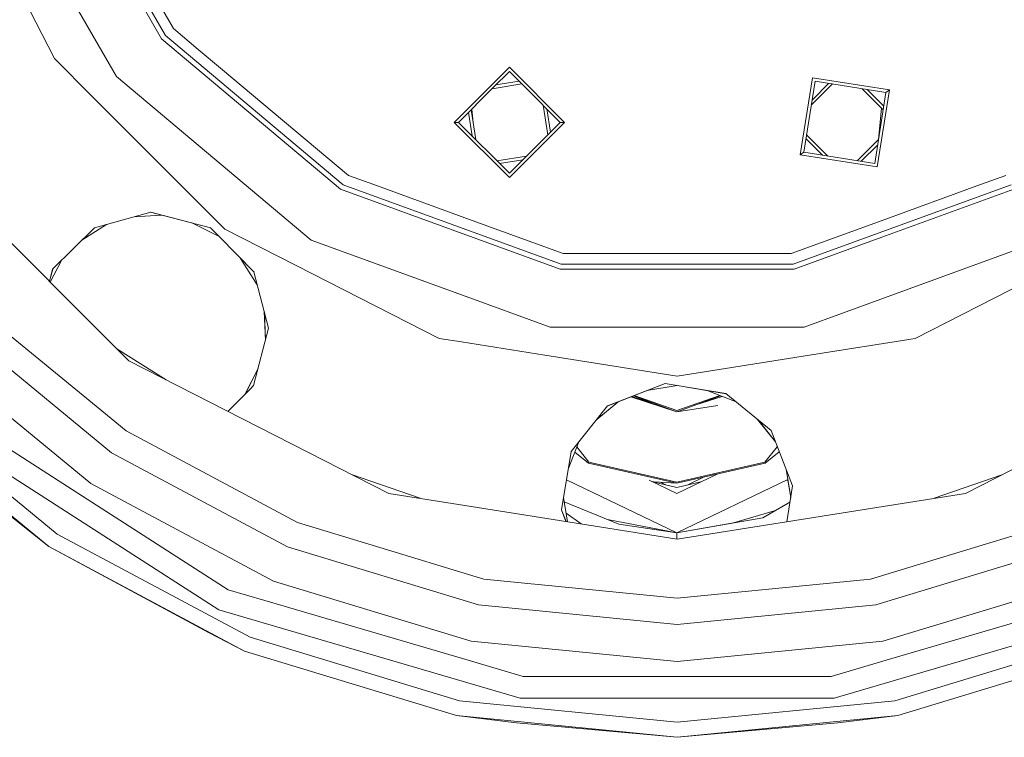
# Model space of a CAD drawing. Units: millimetres. Extents: x -485 to 8199, y 170 to 3535.
# Drawn here: x 7356 to 7616, y 415 to 604 of the extents above; entities that cross this region are included whole.
import ezdxf

# ---------------------------------------------------------------- set-up
doc = ezdxf.new("R2010")
doc.units = ezdxf.units.MM
doc.layers.add('1', color=7, linetype='Continuous', true_color=0xffffff)

msp = doc.modelspace()

# ---------------------------------------------------------------- linework, layer by layer
at = {"layer": '1', "color": 18, "linetype": 'Continuous', "lineweight": 13}
for p, q in [((7366.929078, 653.398894), (7396.976495, 601.35486)), ((7393.805051, 598.693512), (7363.038564, 651.982807)), ((7364.292645, 652.439259), (7394.82739, 599.551462)), ((7348.48454, 646.685742), (7381.940866, 588.738225)), ((7365.586782, 593.468688), (7339.98301, 643.71898)), ((7403.480554, 595.897458), (7396.976495, 601.35486)), ((7441.609407, 560.296677), (7394.82739, 599.551462)), ((7440.942311, 559.140824), (7393.805051, 598.693512)), ((7409.350896, 590.971492), (7403.480554, 595.897458)), ((7365.586782, 593.468688), (7375.514054, 583.541654)), ((7409.350896, 590.971492), (7443.012261, 562.726282)), ((7485.380197, 591.215037), (7470.86432, 576.698922)), ((7485.380197, 591.215037), (7499.896073, 576.698922)), ((7381.940866, 588.738225), (7433.198476, 545.727991)), ((7485.380197, 590.072058), (7481.141114, 585.832976)), ((7485.380197, 590.072058), (7489.619279, 585.832976)), ((7565.149331, 588.442706), (7561.937833, 568.166636)), ((7565.149331, 588.442706), (7585.425401, 585.231327)), ((7472.007299, 576.698922), (7481.141114, 585.832976)), ((7488.659815, 586.792439), (7480.86621, 585.558064)), ((7487.953402, 587.498853), (7481.838495, 586.530357)), ((7489.619279, 585.832976), (7498.753095, 576.698922)), ((7562.862897, 568.838499), (7565.821195, 587.517999)), ((7569.442773, 585.832976), (7564.822661, 581.212984)), ((7569.415474, 586.948726), (7565.037742, 582.571066)), ((7565.821195, 587.517999), (7584.500814, 584.559463)), ((7570.402237, 586.792439), (7569.442773, 585.832976)), ((7375.514054, 583.541654), (7410.418534, 548.636936)), ((7578.195842, 585.558064), (7583.775316, 579.978445)), ((7579.553811, 585.342985), (7583.93158, 580.965144)), ((7584.500814, 584.559463), (7581.542516, 565.879844)), ((7585.425401, 585.231327), (7582.213903, 564.955138)), ((7585.425401, 585.231327), (7584.500814, 584.559463)), ((7494.239436, 581.212698), (7495.473662, 573.41946)), ((7474.580383, 579.272073), (7475.548717, 573.157472)), ((7475.286736, 579.978445), (7476.52095, 572.18523)), ((7475.815767, 576.637974), (7475.487688, 580.179402)), ((7495.211674, 580.240435), (7496.180016, 574.12582)), ((7583.300138, 580.400251), (7582.538891, 572.183019)), ((7583.300138, 580.400251), (7583.308936, 580.444837)), ((7470.86432, 576.698922), (7472.007299, 576.698922)), ((7485.380197, 562.182926), (7470.86432, 576.698922)), ((7472.007299, 576.698922), (7485.380197, 563.325904)), ((7498.753095, 576.698922), (7485.380197, 563.325904)), ((7499.896073, 576.698922), (7485.380197, 562.182926)), ((7499.896073, 576.698922), (7498.753095, 576.698922)), ((7563.588341, 573.419149), (7569.167764, 567.839875)), ((7563.432076, 572.432452), (7567.809651, 568.054986)), ((7582.541102, 572.18523), (7576.961371, 566.605449)), ((7582.326025, 570.827166), (7577.948062, 566.449168)), ((7330.89354, 568.262838), (7377.491975, 521.664642)), ((7489.894097, 567.839844), (7482.100681, 566.605449)), ((7561.937833, 568.166636), (7562.862897, 568.838499)), ((7582.213903, 564.955138), (7561.937833, 568.166636)), ((7562.862897, 568.838499), (7581.542516, 565.879844)), ((7488.921803, 566.867542), (7482.807083, 565.89904)), ((7443.012261, 562.726282), (7449.661279, 560.306214)), ((7609.400773, 560.306214), (7616.04979, 562.726282)), ((7441.609407, 560.296677), (7498.996282, 539.409541)), ((7475.605512, 550.863288), (7449.661279, 560.306214)), ((7617.452645, 560.296677), (7583.411476, 547.906692)), ((7609.400773, 560.306214), (7583.460797, 550.864838)), ((7498.764539, 538.095139), (7440.942311, 559.140824)), ((7618.119741, 559.140824), (7583.388013, 546.49944)), ((7390.968823, 553.055309), (7376.152539, 548.965119)), ((7386.55922, 551.837992), (7393.830271, 552.274996)), ((7386.61135, 551.852383), (7393.740024, 552.29819)), ((7406.708741, 548.965119), (7390.884602, 553.032058)), ((7406.708741, 548.965119), (7390.968823, 553.055309)), ((7372.818273, 545.665434), (7379.299618, 549.833903)), ((7372.824296, 545.671395), (7379.297949, 549.833442)), ((7408.959889, 546.65973), (7401.760729, 550.2368)), ((7475.605512, 550.863288), (7499.483132, 542.172454)), ((7559.578443, 542.172454), (7583.45654, 550.863288)), ((7583.460796, 550.864837), (7583.45654, 550.863288)), ((7376.152539, 548.965119), (7365.129972, 538.056873)), ((7406.708741, 548.965119), (7408.993268, 546.645425)), ((7406.708741, 548.965119), (7408.988977, 546.63863)), ((7410.418534, 548.636936), (7429.214501, 539.060019)), ((7583.411475, 547.906691), (7560.06577, 539.409541)), ((7408.959889, 546.65973), (7408.976278, 546.651586)), ((7408.988977, 546.63863), (7418.144784, 537.295761)), ((7408.993268, 546.645425), (7418.1247, 537.373088)), ((7433.198476, 545.727991), (7472.994, 531.243633)), ((7583.388012, 546.499439), (7560.297513, 538.095139)), ((7583.115739, 530.169081), (7625.863576, 545.727991)), ((7499.483132, 542.172454), (7500.91529, 542.172454)), ((7500.915296, 542.172454), (7500.942716, 542.172454)), ((7500.942735, 542.172454), (7500.956067, 542.172454)), ((7500.956074, 542.172454), (7501.000167, 542.172454)), ((7501.000173, 542.172454), (7529.531026, 542.172454)), ((7553.134017, 542.172454), (7529.531026, 542.172454)), ((7557.853489, 542.172454), (7553.134027, 542.172454)), ((7557.938843, 542.172454), (7557.853501, 542.172454)), ((7559.578443, 542.172454), (7557.938861, 542.172454)), ((7364.520753, 534.635797), (7367.484091, 540.386576)), ((7414.615058, 540.897603), (7419.005015, 533.983819)), ((7500.961355, 539.409541), (7498.996282, 539.409541)), ((7500.988781, 539.409541), (7500.961358, 539.409541)), ((7501.002132, 539.409541), (7500.988799, 539.409541)), ((7501.046232, 539.409541), (7501.002136, 539.409541)), ((7553.08794, 539.409541), (7501.046235, 539.409541)), ((7557.807425, 539.409541), (7553.087952, 539.409541)), ((7557.892779, 539.409541), (7557.807439, 539.409541)), ((7560.06577, 539.409541), (7557.892796, 539.409541)), ((7364.26422, 534.892329), (7365.129972, 538.056873)), ((7364.274392, 534.882157), (7365.152323, 538.078992)), ((7421.987081, 522.502683), (7418.1247, 537.373088)), ((7466.909909, 519.853257), (7429.214501, 539.060019)), ((7500.98327, 538.095139), (7498.764539, 538.095139)), ((7501.010695, 538.095139), (7500.983271, 538.095139)), ((7501.024046, 538.095139), (7501.010713, 538.095139)), ((7501.068147, 538.095139), (7501.024049, 538.095139)), ((7553.06602, 538.095139), (7501.068148, 538.095139)), ((7557.785511, 538.095139), (7553.066033, 538.095139)), ((7557.870865, 538.095139), (7557.785526, 538.095139)), ((7560.297513, 538.095139), (7557.870881, 538.095139)), ((7592.152143, 519.853257), (7629.84755, 539.060019)), ((7472.994005, 531.243631), (7496.075177, 522.842787)), ((7562.986875, 522.842787), (7583.115739, 530.169081)), ((7376.5836, 501.986884), (7344.921613, 527.971648)), ((7420.83586, 526.934952), (7421.173259, 519.411017)), ((7421.180782, 519.439597), (7420.870319, 526.802283)), ((7340.036416, 523.086451), (7380.645776, 489.758991)), ((7385.212445, 513.943933), (7377.491975, 521.664642)), ((7377.491975, 521.664642), (7382.073483, 517.082993)), ((7418.026948, 507.458352), (7421.987081, 522.502683)), ((7496.075177, 522.842787), (7501.278336, 522.842787)), ((7501.278361, 522.842787), (7501.322435, 522.842787)), ((7501.322459, 522.842787), (7552.853068, 522.842787)), ((7552.853077, 522.842787), (7557.57579, 522.842787)), ((7557.575821, 522.842787), (7557.589141, 522.842787)), ((7557.589172, 522.842787), (7557.616568, 522.842787)), ((7557.616593, 522.842787), (7562.986875, 522.842787)), ((7466.909909, 519.853257), (7472.788578, 518.922159)), ((7472.788579, 518.922159), (7494.727159, 515.447401)), ((7592.152143, 519.853257), (7564.334893, 515.447401)), ((7375.228906, 481.651567), (7333.141351, 516.191743)), ((7395.031661, 508.940796), (7382.073483, 517.082993)), ((7385.212445, 513.943933), (7453.658128, 479.069136)), ((7494.727159, 515.447401), (7529.531026, 509.935044)), ((7529.531026, 509.935044), (7564.334893, 515.447401)), ((7605.403447, 479.069136), (7673.849607, 513.943933)), ((7419.211491, 511.958368), (7415.840194, 505.255339)), ((7419.205845, 511.936919), (7415.867128, 505.28252)), ((7411.285585, 500.659012), (7417.093549, 506.520174)), ((7411.286589, 500.658501), (7417.096921, 506.520115)), ((7411.286589, 500.658501), (7417.096921, 506.520115)), ((7417.09355, 506.520175), (7418.0283, 507.463487)), ((7417.096922, 506.520117), (7418.026948, 507.458352)), ((7417.096922, 506.520117), (7418.026948, 507.458352)), ((7526.337171, 508.019947), (7511.144063, 502.008796)), ((7526.337171, 508.019947), (7511.198545, 502.077125)), ((7529.512906, 507.477902), (7521.586405, 506.140307)), ((7526.337171, 508.019947), (7529.548669, 507.486008)), ((7526.337171, 508.019947), (7529.549146, 507.477902)), ((7529.531026, 507.48096), (7529.512906, 507.477902)), ((7529.548669, 507.486008), (7542.386079, 505.351685)), ((7529.549146, 507.477902), (7542.447279, 505.301345)), ((7537.475389, 506.14035), (7545.090112, 503.127492)), ((7366.345906, 468.357228), (7321.835542, 504.885815)), ((7508.346866, 498.500606), (7513.972298, 503.127786)), ((7508.380641, 498.542966), (7513.885493, 503.093442)), ((7517.298682, 504.44387), (7529.433751, 500.50094)), ((7523.955897, 502.523455), (7517.63547, 504.57712)), ((7529.433751, 500.50094), (7518.001471, 504.721928)), ((7529.433751, 500.850938), (7518.237959, 504.815495)), ((7529.433751, 500.850938), (7540.731958, 504.851849)), ((7529.433751, 500.50094), (7540.966412, 504.759084)), ((7541.382265, 504.594547), (7534.203307, 502.261978)), ((7554.251695, 495.591663), (7542.386079, 505.351685)), ((7364.144349, 465.062641), (7319.033647, 502.08392)), ((7384.484315, 495.503329), (7376.5836, 501.986884)), ((7511.198545, 502.077125), (7501.616502, 490.059517)), ((7540.203118, 502.206586), (7529.433751, 500.50094)), ((7550.715186, 498.500606), (7555.410616, 492.611691)), ((7555.399969, 492.639068), (7550.820412, 498.414052)), ((7343.166375, 497.505091), (7372.964883, 478.354953)), ((7384.484315, 495.503329), (7429.620767, 471.377157)), ((7559.890294, 481.092952), (7554.251695, 495.591663)), ((7408.903146, 448.443316), (7339.373136, 493.127488)), ((7500.858517, 485.43103), (7503.651244, 492.611451)), ((7500.859726, 485.43841), (7503.650292, 492.610256)), ((7500.859726, 485.43841), (7503.650292, 492.610256)), ((7501.616502, 490.059517), (7499.110246, 474.755548)), ((7502.600996, 489.911143), (7506.177449, 487.05902)), ((7506.323361, 487.276219), (7503.132429, 491.277517)), ((7552.640462, 487.276219), (7555.897328, 491.360194)), ((7556.414836, 490.029508), (7552.690053, 487.05902)), ((7335.085893, 488.179468), (7364.144349, 465.062641)), ((7426.977181, 464.994334), (7380.645776, 489.758991)), ((7506.177449, 487.05902), (7529.433751, 481.750987)), ((7506.323361, 487.276219), (7529.481912, 481.99036)), ((7529.433751, 481.750987), (7552.690053, 487.05902)), ((7552.640462, 487.276219), (7529.481912, 481.99036)), ((7558.203778, 485.429545), (7559.41634, 478.02527)), ((7558.211717, 485.409132), (7559.42208, 478.062616)), ((7558.211717, 485.409132), (7559.42208, 478.062616)), ((7461.855807, 477.770782), (7443.820598, 484.081605)), ((7500.391808, 482.581161), (7500.588721, 482.581161)), ((7500.406202, 482.669057), (7529.433751, 468.690179)), ((7529.411576, 468.694428), (7500.575369, 482.581161)), ((7529.433751, 479.064129), (7522.150411, 482.571612)), ((7523.432279, 482.087992), (7523.003299, 482.160881)), ((7540.03968, 484.171691), (7529.433751, 479.064129)), ((7558.641628, 482.755898), (7529.433751, 468.690179)), ((7532.302835, 481.311854), (7536.621198, 483.391455)), ((7558.278782, 482.581161), (7558.670244, 482.581161)), ((7558.670244, 482.581161), (7559.41634, 478.02527)), ((7615.240151, 484.081149), (7597.206489, 477.770867)), ((7375.228906, 481.651567), (7423.245931, 455.985926)), ((7529.433751, 480.657004), (7523.146067, 482.092128)), ((7523.432279, 482.087992), (7529.433751, 481.750987)), ((7526.564667, 481.311854), (7525.153718, 481.991327)), ((7529.433751, 480.657004), (7535.721436, 482.092128)), ((7558.433367, 471.629808), (7559.888534, 481.097479)), ((7558.434385, 471.62997), (7559.890294, 481.092952)), ((7411.309743, 453.712247), (7372.964883, 478.354953)), ((7475.281739, 475.644372), (7453.658128, 479.069136)), ((7499.645712, 478.02527), (7499.82318, 476.87062)), ((7500.628685, 471.629808), (7499.645712, 478.02527)), ((7559.41634, 478.02527), (7559.221987, 476.760763)), ((7605.403447, 479.069136), (7583.780313, 475.644372)), ((7529.531026, 467.052124), (7475.281739, 475.644372)), ((7500.269895, 471.686635), (7499.110246, 474.755548)), ((7500.284587, 471.684308), (7499.115501, 474.787637)), ((7510.298276, 472.56317), (7499.82318, 476.87062)), ((7529.531026, 467.052124), (7583.780313, 475.644372)), ((7555.43615, 474.585461), (7544.356472, 471.306985)), ((7544.370603, 471.307121), (7555.449913, 474.585559)), ((7558.736825, 476.474069), (7552.101159, 472.661518)), ((7558.722997, 476.474069), (7555.421889, 474.577267)), ((7558.722997, 476.474069), (7559.221987, 476.760763)), ((7558.736825, 476.474069), (7559.220649, 476.75206)), ((7504.284958, 471.050711), (7500.282609, 473.881465)), ((7510.298276, 472.56317), (7514.220738, 470.950268)), ((7511.237777, 472.176851), (7529.433751, 468.690179)), ((7529.433751, 468.690179), (7552.101159, 472.661518)), ((7449.203992, 465.436719), (7429.620767, 471.377157)), ((7529.433751, 468.690179), (7514.220738, 470.950268)), ((7529.441386, 468.693856), (7544.389982, 471.312856)), ((7629.440808, 471.377157), (7609.85806, 465.436719)), ((7417.127156, 441.214107), (7366.345906, 468.357228)), ((7529.427075, 468.693394), (7529.4242, 468.692009)), ((7529.427374, 468.691401), (7529.43019, 468.691894)), ((7529.433751, 468.690179), (7529.433751, 467.067531)), ((7364.144349, 465.062641), (7415.610814, 437.553309)), ((7406.183267, 442.487739), (7364.144349, 465.062641)), ((7426.977181, 464.994334), (7477.249646, 449.744485)), ((7478.597188, 456.520341), (7449.203992, 465.436719)), ((7609.85806, 465.436719), (7580.464864, 456.520341)), ((7632.08487, 464.994334), (7581.812406, 449.744485)), ((7478.597188, 456.520341), (7529.531026, 451.503776)), ((7529.531026, 451.503776), (7580.464864, 456.520341)), ((7411.309743, 453.712247), (7420.980954, 450.872444)), ((7423.245931, 455.985926), (7475.347066, 440.181158)), ((7583.714509, 440.181158), (7635.816121, 455.985926)), ((7408.903146, 448.443316), (7488.205934, 425.157927)), ((7474.507833, 435.155533), (7420.980954, 450.872444)), ((7529.531026, 444.595121), (7477.249646, 449.744485)), ((7529.531026, 444.595121), (7581.812406, 449.744485)), ((7650.158906, 448.443316), (7570.856118, 425.157927)), ((7638.080621, 450.872444), (7584.554219, 435.155533)), ((7406.183267, 442.487739), (7415.610814, 437.553309)), ((7472.228074, 424.499415), (7417.127156, 441.214107)), ((7641.934896, 441.214107), (7586.833978, 424.499415)), ((7529.531026, 434.844516), (7475.347066, 440.181158)), ((7529.531026, 434.844516), (7583.714509, 440.181158)), ((7471.455121, 420.613192), (7415.610814, 437.553309)), ((7587.606931, 420.613192), (7643.451238, 437.553309)), ((7489.029908, 430.891417), (7474.507833, 435.155533)), ((7570.031667, 430.891417), (7584.554219, 435.155533)), ((7489.029908, 430.891417), (7529.531026, 430.891417)), ((7570.031667, 430.891417), (7529.531026, 430.891417)), ((7488.205934, 425.157927), (7570.856118, 425.157927)), ((7529.531026, 418.85557), (7472.228074, 424.499415)), ((7586.833978, 424.499415), (7529.531026, 418.85557)), ((7471.455121, 420.613192), (7529.531026, 414.893173)), ((7487.274194, 418.677472), (7471.455121, 420.613192)), ((7587.606931, 420.613192), (7529.531026, 414.893173)), ((7571.787858, 418.677472), (7587.606931, 420.613192)), ((7487.274194, 418.677472), (7529.531026, 414.893173)), ((7571.787858, 418.677472), (7529.531026, 414.893173))]:
    msp.add_line(p, q, dxfattribs=at)

doc.saveas('drawing.dxf')
